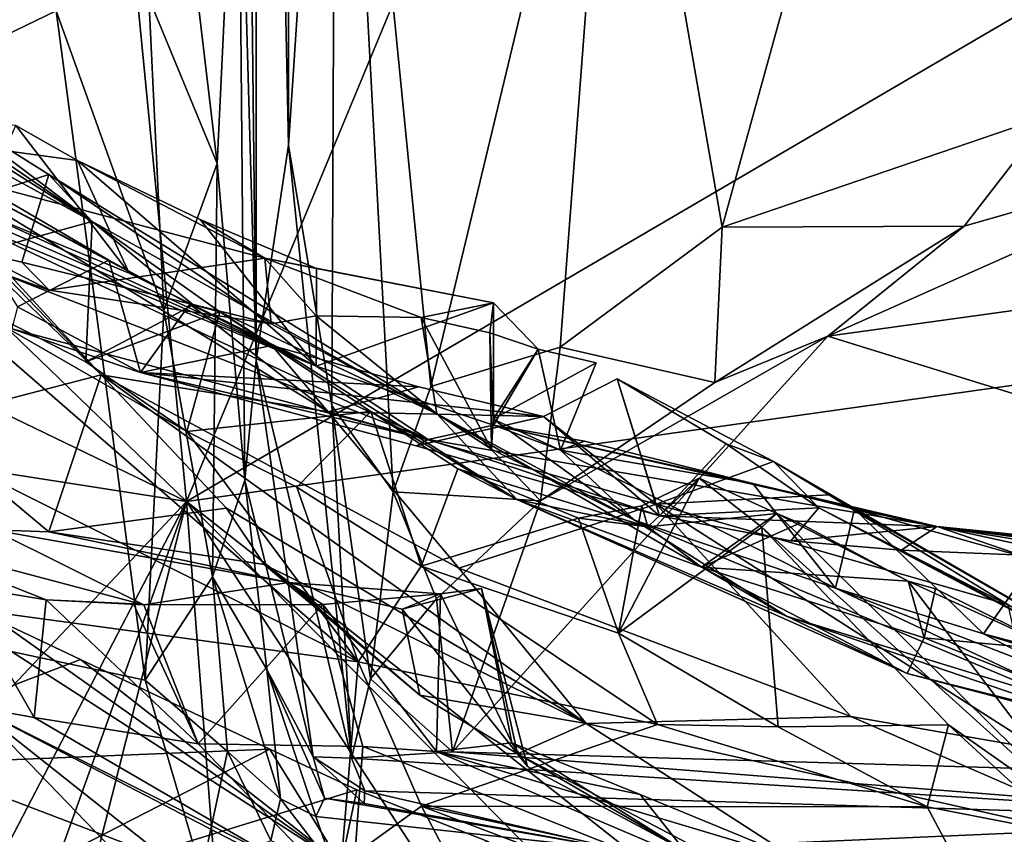
# Model space of a CAD drawing. Units: metres. Extents: x 23.44 to 30.48, y -4.58 to -0.79.
# Drawn here: x 24.99 to 25.48, y -2.1 to -1.69 of the extents above; entities that cross this region are included whole.
import ezdxf

# ---------------------------------------------------------------- set-up
doc = ezdxf.new("R2010")
doc.units = ezdxf.units.M

msp = doc.modelspace()

# ---------------------------------------------------------------- linework, layer by layer
at = {"layer": '1'}
for points in [[(25.11074, -0.97466, 18.09894), (25.12703, -1.75254, 18.68559), (25.12669, -0.87615, 18.45524)], [(25.12669, -0.87615, 18.45524), (25.12703, -1.75254, 18.68559), (25.15092, -1.39414, 18.8703)], [(25.10413, -1.26325, 17.91827), (25.11085, -1.86015, 18.12295), (25.11074, -0.97466, 18.09894)], [(25.11074, -0.97466, 18.09894), (25.11085, -1.86015, 18.12295), (25.12703, -1.75254, 18.68559)], [(25.00825, -1.10552, 17.84418), (24.54473, -1.91083, 17.8827), (25.02023, -1.31217, 17.84996)], [(24.64914, -1.53194, 17.86958), (24.54473, -1.91083, 17.8827), (25.00825, -1.10552, 17.84418)], [(25.10413, -1.26325, 17.91827), (25.10187, -1.54162, 17.92889), (25.11085, -1.86015, 18.12295)], [(25.02023, -1.31217, 17.84996), (24.54473, -1.91083, 17.8827), (25.011, -1.68542, 17.86436)], [(24.4993, -1.37343, -1.52294), (25.02043, -1.36031, -1.52282), (25.07608, -1.93072, -1.52328)], [(25.07608, -1.93072, -1.52328), (25.02043, -1.36031, -1.52282), (25.31009, -1.36634, -1.5281)], [(25.07608, -1.93072, -1.52328), (25.31009, -1.36634, -1.5281), (25.68514, -1.57403, -1.53486)], [(25.07608, -1.93072, -1.52328), (23.93889, -1.3805, -1.50861), (24.4993, -1.37343, -1.52294)], [(24.10037, -1.77843, -1.52284), (23.93889, -1.3805, -1.50861), (25.07608, -1.93072, -1.52328)], [(25.12703, -1.75254, 18.68559), (25.14872, -1.88272, 18.86669), (25.15092, -1.39414, 18.8703)], [(25.14872, -1.88272, 18.86669), (25.17939, -1.92595, 19.00176), (25.15092, -1.39414, 18.8703)], [(25.15092, -1.39414, 18.8703), (25.17939, -1.92595, 19.00176), (25.19829, -1.8732, 19.06284)], [(25.15092, -1.39414, 18.8703), (25.19829, -1.8732, 19.06284), (25.29072, -1.48777, 19.26881)], [(25.19829, -1.8732, 19.06284), (25.26286, -1.85367, 19.19924), (25.29072, -1.48777, 19.26881)], [(25.29072, -1.48777, 19.26881), (25.26286, -1.85367, 19.19924), (25.34383, -1.7936, 19.35991)], [(25.29072, -1.48777, 19.26881), (25.34383, -1.7936, 19.35991), (25.42644, -1.49481, 19.51097)], [(25.42644, -1.49481, 19.51097), (25.34383, -1.7936, 19.35991), (25.50797, -1.73748, 19.61704)], [(25.42644, -1.49481, 19.51097), (25.50797, -1.73748, 19.61704), (25.57831, -1.51794, 19.71949)], [(25.06839, -1.56724, 17.87351), (25.09143, -1.76173, 17.92026), (25.10187, -1.54162, 17.92889)], [(25.10187, -1.54162, 17.92889), (25.09143, -1.76173, 17.92026), (25.1053, -1.92019, 18.01811)], [(25.10187, -1.54162, 17.92889), (25.1053, -1.92019, 18.01811), (25.11085, -1.86015, 18.12295)], [(25.06839, -1.56724, 17.87351), (25.05727, -1.67893, 17.8739), (25.09143, -1.76173, 17.92026)], [(25.07608, -1.93072, -1.52328), (25.68514, -1.57403, -1.53486), (25.66248, -1.8483, -1.53146)], [(25.05727, -1.67893, 17.8739), (25.011, -1.68542, 17.86436), (25.06475, -1.83519, 17.88056)], [(25.05727, -1.67893, 17.8739), (25.06475, -1.83519, 17.88056), (25.09143, -1.76173, 17.92026)], [(24.54473, -1.91083, 17.8827), (25.0554, -2.02024, 17.88043), (25.011, -1.68542, 17.86436)], [(25.011, -1.68542, 17.86436), (25.0554, -2.02024, 17.88043), (25.06475, -1.83519, 17.88056)], [(24.94979, -1.73114, 12.02681), (24.9106, -1.70979, 11.96246), (25.02892, -1.79075, 11.75335)], [(24.9106, -1.70979, 11.96246), (24.96106, -1.7481, 11.83786), (25.02892, -1.79075, 11.75335)], [(24.82927, -1.72673, 13.00882), (25.14088, -1.86303, 12.61044), (25.19688, -1.89984, 13.24642)], [(24.82927, -1.72673, 13.00882), (24.93366, -1.77737, 12.84154), (25.14088, -1.86303, 12.61044)], [(24.8882, -1.7798, 13.43988), (24.82927, -1.72673, 13.00882), (25.19688, -1.89984, 13.24642)], [(24.92208, -1.79452, 12.12367), (24.94979, -1.73114, 12.02681), (25.00727, -1.76727, 12.10576)], [(24.94979, -1.73114, 12.02681), (25.02892, -1.79075, 11.75335), (25.00727, -1.76727, 12.10576)], [(24.83383, -1.73463, 12.5504), (24.92208, -1.79452, 12.12367), (25.0075, -1.82506, 12.27407)], [(24.83383, -1.73463, 12.5504), (25.11522, -1.80908, 12.50969), (25.02164, -1.76014, 12.65843)], [(25.11522, -1.80908, 12.50969), (24.83383, -1.73463, 12.5504), (25.0075, -1.82506, 12.27407)], [(24.99073, -1.74266, 12.69882), (24.83383, -1.73463, 12.5504), (25.02164, -1.76014, 12.65843)], [(25.50797, -1.73748, 19.61704), (25.34383, -1.7936, 19.35991), (25.46494, -1.79304, 19.54227)], [(25.50797, -1.73748, 19.61704), (25.46494, -1.79304, 19.54227), (25.62011, -1.74858, 19.73712)], [(24.97183, -1.78541, 12.78047), (24.99073, -1.74266, 12.69882), (25.0475, -1.81661, 12.693)], [(25.0475, -1.81661, 12.693), (24.99073, -1.74266, 12.69882), (25.02164, -1.76014, 12.65843)], [(24.92737, -1.75167, 13.91874), (25.03335, -1.86745, 14.07808), (24.96466, -1.79617, 13.99002)], [(24.94201, -1.75444, 13.84606), (25.03721, -1.81004, 13.71041), (24.92737, -1.75167, 13.91874)], [(25.03335, -1.86745, 14.07808), (24.92737, -1.75167, 13.91874), (25.14689, -1.8859, 13.70147)], [(24.92737, -1.75167, 13.91874), (25.03721, -1.81004, 13.71041), (25.07784, -1.83205, 13.66749)], [(25.14689, -1.8859, 13.70147), (24.92737, -1.75167, 13.91874), (25.07784, -1.83205, 13.66749)], [(24.96106, -1.7481, 11.83786), (24.98072, -1.76442, 11.79051), (25.02892, -1.79075, 11.75335)], [(25.46494, -1.79304, 19.54227), (25.39679, -1.84812, 19.39196), (25.62011, -1.74858, 19.73712)], [(25.62011, -1.74858, 19.73712), (25.39679, -1.84812, 19.39196), (25.62782, -1.81604, 19.51504)], [(24.94201, -1.75444, 13.84606), (24.99167, -1.8334, 13.69222), (25.03721, -1.81004, 13.71041)], [(25.12703, -1.75254, 18.68559), (25.11085, -1.86015, 18.12295), (25.15861, -2.05925, 18.78415)], [(25.12703, -1.75254, 18.68559), (25.15861, -2.05925, 18.78415), (25.14872, -1.88272, 18.86669)], [(25.08286, -1.78967, 12.59691), (25.02164, -1.76014, 12.65843), (25.11522, -1.80908, 12.50969)], [(25.0475, -1.81661, 12.693), (25.02164, -1.76014, 12.65843), (25.14088, -1.86303, 12.61044)], [(25.02164, -1.76014, 12.65843), (25.08286, -1.78967, 12.59691), (25.14088, -1.86303, 12.61044)], [(25.09143, -1.76173, 17.92026), (25.06475, -1.83519, 17.88056), (25.08915, -1.96854, 17.93724)], [(25.09143, -1.76173, 17.92026), (25.08915, -1.96854, 17.93724), (25.1053, -1.92019, 18.01811)], [(24.92208, -1.79452, 12.12367), (25.00727, -1.76727, 12.10576), (24.99372, -1.81105, 12.18126)], [(24.93738, -1.81586, 11.74562), (25.02892, -1.79075, 11.75335), (24.98072, -1.76442, 11.79051)], [(25.1184, -1.84189, 12.27161), (24.99372, -1.81105, 12.18126), (25.00727, -1.76727, 12.10576)], [(25.20133, -1.88689, 12.28651), (25.00727, -1.76727, 12.10576), (25.02892, -1.79075, 11.75335)], [(25.1184, -1.84189, 12.27161), (25.00727, -1.76727, 12.10576), (25.20133, -1.88689, 12.28651)], [(24.05722, -3.01255, -1.50025), (24.10037, -1.77843, -1.52284), (25.07608, -1.93072, -1.52328)], [(24.8882, -1.7798, 13.43988), (25.19688, -1.89984, 13.24642), (24.98871, -1.84435, 13.6461)], [(24.93366, -1.77737, 12.84154), (24.97183, -1.78541, 12.78047), (25.14088, -1.86303, 12.61044)], [(25.14088, -1.86303, 12.61044), (24.97183, -1.78541, 12.78047), (25.0475, -1.81661, 12.693)], [(24.93738, -1.81586, 11.74562), (25.0257, -1.86096, 11.66276), (25.02892, -1.79075, 11.75335)], [(25.02892, -1.79075, 11.75335), (25.0257, -1.86096, 11.66276), (25.07936, -1.83238, 11.68827)], [(25.02892, -1.79075, 11.75335), (25.09273, -1.83588, 11.67797), (25.20133, -1.88689, 12.28651)], [(25.02892, -1.79075, 11.75335), (25.07936, -1.83238, 11.68827), (25.09273, -1.83588, 11.67797)], [(25.08286, -1.78967, 12.59691), (25.11522, -1.80908, 12.50969), (25.14102, -1.81417, 12.53847)], [(25.14088, -1.86303, 12.61044), (25.08286, -1.78967, 12.59691), (25.14102, -1.81417, 12.53847)], [(25.0075, -1.82506, 12.27407), (24.92208, -1.79452, 12.12367), (24.99372, -1.81105, 12.18126)], [(24.9878, -1.82332, 14.03318), (24.96466, -1.79617, 13.99002), (25.03335, -1.86745, 14.07808)], [(25.26286, -1.85367, 19.19924), (25.34029, -1.87123, 19.31039), (25.34383, -1.7936, 19.35991)], [(25.34383, -1.7936, 19.35991), (25.34029, -1.87123, 19.31039), (25.46494, -1.79304, 19.54227)], [(25.46494, -1.79304, 19.54227), (25.34029, -1.87123, 19.31039), (25.39679, -1.84812, 19.39196)], [(24.99167, -1.8334, 13.69222), (25.05315, -1.8662, 13.59017), (25.03721, -1.81004, 13.71041)], [(25.0075, -1.82506, 12.27407), (24.99372, -1.81105, 12.18126), (25.1184, -1.84189, 12.27161)], [(25.11522, -1.80908, 12.50969), (25.0075, -1.82506, 12.27407), (25.1184, -1.84189, 12.27161)], [(25.03721, -1.81004, 13.71041), (25.05315, -1.8662, 13.59017), (25.07784, -1.83205, 13.66749)], [(25.11522, -1.80908, 12.50969), (25.1184, -1.84189, 12.27161), (25.14088, -1.83784, 12.32493)], [(25.19348, -1.8387, 12.36685), (25.11522, -1.80908, 12.50969), (25.14088, -1.83784, 12.32493)], [(25.11522, -1.80908, 12.50969), (25.19348, -1.8387, 12.36685), (25.22957, -1.83149, 12.43308)], [(25.14102, -1.81417, 12.53847), (25.11522, -1.80908, 12.50969), (25.22957, -1.83149, 12.43308)], [(24.93738, -1.81586, 11.74562), (24.81696, -1.838, 11.28654), (25.16195, -2.01093, 11.22356)], [(24.93738, -1.81586, 11.74562), (25.07618, -1.8957, 11.59861), (25.0257, -1.86096, 11.66276)], [(24.93738, -1.81586, 11.74562), (25.16195, -2.01093, 11.22356), (25.07618, -1.8957, 11.59861)], [(25.14088, -1.86303, 12.61044), (25.14102, -1.81417, 12.53847), (25.22957, -1.83149, 12.43308)], [(25.62782, -1.81604, 19.51504), (25.39679, -1.84812, 19.39196), (26.15648, -2.08361, 18.77922)], [(24.94181, -1.89125, 14.07006), (24.9878, -1.82332, 14.03318), (25.03335, -1.86745, 14.07808)], [(24.99167, -1.8334, 13.69222), (24.98871, -1.84435, 13.6461), (25.05315, -1.8662, 13.59017)], [(25.07936, -1.83238, 11.68827), (25.0257, -1.86096, 11.66276), (25.09273, -1.83588, 11.67797)], [(25.0257, -1.86096, 11.66276), (25.07618, -1.8957, 11.59861), (25.09273, -1.83588, 11.67797)], [(25.07784, -1.83205, 13.66749), (25.05315, -1.8662, 13.59017), (25.11883, -1.85273, 13.60516)], [(25.06475, -1.83519, 17.88056), (25.0554, -2.02024, 17.88043), (25.08915, -1.96854, 17.93724)], [(25.09273, -1.83588, 11.67797), (25.07618, -1.8957, 11.59861), (25.1683, -1.8857, 11.58721)], [(25.14689, -1.8859, 13.70147), (25.07784, -1.83205, 13.66749), (25.11883, -1.85273, 13.60516)], [(25.09273, -1.83588, 11.67797), (25.1683, -1.8857, 11.58721), (25.24125, -1.92977, 11.61956)], [(25.20133, -1.88689, 12.28651), (25.09273, -1.83588, 11.67797), (25.24125, -1.92977, 11.61956)], [(25.14088, -1.86303, 12.61044), (25.22957, -1.83149, 12.43308), (25.2296, -1.89268, 12.50267)], [(25.22957, -1.83149, 12.43308), (25.19348, -1.8387, 12.36685), (25.22777, -1.84641, 12.38462)], [(25.22957, -1.83149, 12.43308), (25.22777, -1.84641, 12.38462), (25.25197, -1.85455, 12.42774)], [(25.2296, -1.89268, 12.50267), (25.22957, -1.83149, 12.43308), (25.25197, -1.85455, 12.42774)], [(24.81696, -1.838, 11.28654), (24.95231, -1.98241, 10.91742), (25.16195, -2.01093, 11.22356)], [(25.14088, -1.83784, 12.32493), (25.1184, -1.84189, 12.27161), (25.20133, -1.88689, 12.28651)], [(25.19348, -1.8387, 12.36685), (25.14088, -1.83784, 12.32493), (25.20133, -1.88689, 12.28651)], [(25.19348, -1.8387, 12.36685), (25.20133, -1.88689, 12.28651), (25.2286, -1.90459, 12.34643)], [(25.19348, -1.8387, 12.36685), (25.2286, -1.90459, 12.34643), (25.22777, -1.84641, 12.38462)], [(24.98871, -1.84435, 13.6461), (25.19688, -1.89984, 13.24642), (25.05315, -1.8662, 13.59017)], [(25.66248, -1.8483, -1.53146), (26.18736, -2.80713, -1.52636), (25.07608, -1.93072, -1.52328)], [(25.39679, -1.84812, 19.39196), (25.25305, -1.93051, 19.13149), (25.20906, -2.05606, 18.82905)], [(25.39679, -1.84812, 19.39196), (25.20906, -2.05606, 18.82905), (26.15648, -2.08361, 18.77922)], [(25.22777, -1.84641, 12.38462), (25.2286, -1.90459, 12.34643), (25.2294, -1.88957, 12.3853)], [(25.22777, -1.84641, 12.38462), (25.2294, -1.88957, 12.3853), (25.25197, -1.85455, 12.42774)], [(25.34029, -1.87123, 19.31039), (25.25305, -1.93051, 19.13149), (25.39679, -1.84812, 19.39196)], [(25.05315, -1.8662, 13.59017), (25.1922, -1.87336, 13.52284), (25.11883, -1.85273, 13.60516)], [(25.14689, -1.8859, 13.70147), (25.11883, -1.85273, 13.60516), (25.1922, -1.87336, 13.52284)], [(25.19829, -1.8732, 19.06284), (25.25305, -1.93051, 19.13149), (25.26286, -1.85367, 19.19924)], [(25.25197, -1.85455, 12.42774), (25.2294, -1.88957, 12.3853), (25.28097, -1.86135, 12.42184)], [(25.26308, -1.90509, 12.43379), (25.2296, -1.89268, 12.50267), (25.25197, -1.85455, 12.42774)], [(25.26308, -1.90509, 12.43379), (25.25197, -1.85455, 12.42774), (25.28097, -1.86135, 12.42184)], [(25.25305, -1.93051, 19.13149), (25.34029, -1.87123, 19.31039), (25.26286, -1.85367, 19.19924)], [(25.11085, -1.86015, 18.12295), (25.1053, -1.92019, 18.01811), (25.1394, -2.05857, 18.307)], [(25.11085, -1.86015, 18.12295), (25.1394, -2.05857, 18.307), (25.15861, -2.05925, 18.78415)], [(25.19688, -1.89984, 13.24642), (25.14088, -1.86303, 12.61044), (25.2296, -1.89268, 12.50267)], [(25.28097, -1.86135, 12.42184), (25.2294, -1.88957, 12.3853), (25.26308, -1.90509, 12.43379)], [(25.00734, -1.94598, 14.17487), (24.94181, -1.89125, 14.07006), (25.03335, -1.86745, 14.07808)], [(25.00734, -1.94598, 14.17487), (25.03335, -1.86745, 14.07808), (25.09617, -1.93407, 14.15869)], [(25.03335, -1.86745, 14.07808), (25.14689, -1.8859, 13.70147), (25.21218, -1.9642, 13.86955)], [(25.09617, -1.93407, 14.15869), (25.03335, -1.86745, 14.07808), (25.27592, -2.04189, 14.05964)], [(25.03335, -1.86745, 14.07808), (25.21218, -1.9642, 13.86955), (25.27592, -2.04189, 14.05964)], [(25.05315, -1.8662, 13.59017), (25.19688, -1.89984, 13.24642), (25.19091, -1.90302, 13.43099)], [(25.1922, -1.87336, 13.52284), (25.05315, -1.8662, 13.59017), (25.25456, -1.8883, 13.45756)], [(25.25456, -1.8883, 13.45756), (25.05315, -1.8662, 13.59017), (25.19091, -1.90302, 13.43099)], [(25.25456, -1.8883, 13.45756), (25.31253, -1.93803, 13.30106), (25.29133, -1.86951, 13.43385)], [(25.25456, -1.8883, 13.45756), (25.29133, -1.86951, 13.43385), (25.31093, -1.93207, 13.5209)], [(25.29133, -1.86951, 13.43385), (25.31253, -1.93803, 13.30106), (25.34589, -1.902, 13.35116)], [(25.31093, -1.93207, 13.5209), (25.29133, -1.86951, 13.43385), (25.36963, -1.91074, 13.47945)], [(25.36963, -1.91074, 13.47945), (25.29133, -1.86951, 13.43385), (25.34589, -1.902, 13.35116)], [(25.14689, -1.8859, 13.70147), (25.1922, -1.87336, 13.52284), (25.25456, -1.8883, 13.45756)], [(25.19829, -1.8732, 19.06284), (25.17939, -1.92595, 19.00176), (25.25305, -1.93051, 19.13149)], [(25.14872, -1.88272, 18.86669), (25.15861, -2.05925, 18.78415), (25.16816, -2.01947, 18.88936)], [(25.14872, -1.88272, 18.86669), (25.16816, -2.01947, 18.88936), (25.17939, -1.92595, 19.00176)], [(25.07618, -1.8957, 11.59861), (25.13129, -1.92355, 11.54582), (25.1683, -1.8857, 11.58721)], [(25.1683, -1.8857, 11.58721), (25.13129, -1.92355, 11.54582), (25.19334, -1.96311, 11.47705)], [(25.14689, -1.8859, 13.70147), (25.25456, -1.8883, 13.45756), (25.31093, -1.93207, 13.5209)], [(25.21218, -1.9642, 13.86955), (25.14689, -1.8859, 13.70147), (25.31093, -1.93207, 13.5209)], [(25.1683, -1.8857, 11.58721), (25.19334, -1.96311, 11.47705), (25.21174, -1.91446, 11.53146)], [(25.24125, -1.92977, 11.61956), (25.1683, -1.8857, 11.58721), (25.21174, -1.91446, 11.53146)], [(25.25456, -1.8883, 13.45756), (25.19091, -1.90302, 13.43099), (25.31253, -1.93803, 13.30106)], [(25.20133, -1.88689, 12.28651), (25.24125, -1.92977, 11.61956), (25.37602, -1.98808, 11.94592)], [(25.2286, -1.90459, 12.34643), (25.20133, -1.88689, 12.28651), (25.30004, -1.94006, 12.37496)], [(25.30004, -1.94006, 12.37496), (25.20133, -1.88689, 12.28651), (25.37602, -1.98808, 11.94592)], [(25.2294, -1.88957, 12.3853), (25.2286, -1.90459, 12.34643), (25.30004, -1.94006, 12.37496)], [(25.26308, -1.90509, 12.43379), (25.2294, -1.88957, 12.3853), (25.30004, -1.94006, 12.37496)], [(24.97928, -1.94493, 14.20121), (24.94181, -1.89125, 14.07006), (25.00734, -1.94598, 14.17487)], [(25.19688, -1.89984, 13.24642), (25.2296, -1.89268, 12.50267), (25.45134, -1.94336, 12.74311)], [(25.27506, -1.90068, 12.47819), (25.2296, -1.89268, 12.50267), (25.26308, -1.90509, 12.43379)], [(25.45134, -1.94336, 12.74311), (25.2296, -1.89268, 12.50267), (25.35917, -1.92176, 12.54766)], [(25.2296, -1.89268, 12.50267), (25.27506, -1.90068, 12.47819), (25.35917, -1.92176, 12.54766)], [(25.16195, -2.01093, 11.22356), (25.13129, -1.92355, 11.54582), (25.07618, -1.8957, 11.59861)], [(25.19091, -1.90302, 13.43099), (25.19688, -1.89984, 13.24642), (25.31253, -1.93803, 13.30106)], [(25.31253, -1.93803, 13.30106), (25.19688, -1.89984, 13.24642), (25.45134, -1.94336, 12.74311)], [(25.27506, -1.90068, 12.47819), (25.26308, -1.90509, 12.43379), (25.35917, -1.92176, 12.54766)], [(25.26308, -1.90509, 12.43379), (25.30004, -1.94006, 12.37496), (25.4005, -1.97412, 12.50642)], [(25.35917, -1.92176, 12.54766), (25.26308, -1.90509, 12.43379), (25.4005, -1.97412, 12.50642)], [(25.34589, -1.902, 13.35116), (25.31253, -1.93803, 13.30106), (25.39229, -1.93391, 13.30023)], [(25.36963, -1.91074, 13.47945), (25.34589, -1.902, 13.35116), (25.39229, -1.93391, 13.30023)], [(24.54473, -1.91083, 17.8827), (24.44191, -2.28942, 17.88169), (25.08359, -2.1164, 17.88182)], [(24.54473, -1.91083, 17.8827), (25.08359, -2.1164, 17.88182), (25.0554, -2.02024, 17.88043)], [(25.21174, -1.91446, 11.53146), (25.19334, -1.96311, 11.47705), (25.27202, -1.93912, 11.47753)], [(25.21174, -1.91446, 11.53146), (25.27202, -1.93912, 11.47753), (25.30681, -1.94338, 11.48979)], [(25.24125, -1.92977, 11.61956), (25.21174, -1.91446, 11.53146), (25.30681, -1.94338, 11.48979)], [(25.31093, -1.93207, 13.5209), (25.36963, -1.91074, 13.47945), (25.39717, -1.92738, 13.52692)], [(25.39229, -1.93391, 13.30023), (25.59873, -2.04342, 13.48865), (25.36963, -1.91074, 13.47945)], [(25.39717, -1.92738, 13.52692), (25.36963, -1.91074, 13.47945), (25.59873, -2.04342, 13.48865)], [(25.30378, -1.93295, 11.44908), (25.29206, -1.9967, 11.39884), (25.33248, -1.91917, 11.42934)], [(25.33248, -1.91917, 11.42934), (25.29206, -1.9967, 11.39884), (25.36366, -1.94358, 11.3954)], [(25.30681, -1.94338, 11.48979), (25.30378, -1.93295, 11.44908), (25.33248, -1.91917, 11.42934)], [(25.30681, -1.94338, 11.48979), (25.33248, -1.91917, 11.42934), (25.3712, -1.93682, 11.46861)], [(25.3712, -1.93682, 11.46861), (25.33248, -1.91917, 11.42934), (25.36366, -1.94358, 11.3954)], [(25.1053, -1.92019, 18.01811), (25.08915, -1.96854, 17.93724), (25.11626, -2.0149, 18.04615)], [(25.1053, -1.92019, 18.01811), (25.11626, -2.0149, 18.04615), (25.1394, -2.05857, 18.307)], [(25.13129, -1.92355, 11.54582), (25.16195, -2.01093, 11.22356), (25.19334, -1.96311, 11.47705)], [(25.35917, -1.92176, 12.54766), (25.4005, -1.97412, 12.50642), (25.41013, -1.93469, 12.59559)], [(25.45134, -1.94336, 12.74311), (25.35917, -1.92176, 12.54766), (25.41013, -1.93469, 12.59559)], [(25.17939, -1.92595, 19.00176), (25.16816, -2.01947, 18.88936), (25.20101, -1.97945, 18.99842)], [(25.25305, -1.93051, 19.13149), (25.17939, -1.92595, 19.00176), (25.20101, -1.97945, 18.99842)], [(25.31093, -1.93207, 13.5209), (25.39717, -1.92738, 13.52692), (25.48672, -1.9823, 13.62356)], [(25.48672, -1.9823, 13.62356), (25.39717, -1.92738, 13.52692), (25.59873, -2.04342, 13.48865)], [(24.11066, -3.78755, -1.48183), (24.05722, -3.01255, -1.50025), (25.07608, -1.93072, -1.52328)], [(24.11066, -3.78755, -1.48183), (25.07608, -1.93072, -1.52328), (24.41877, -3.76151, -1.48554)], [(24.41877, -3.76151, -1.48554), (25.07608, -1.93072, -1.52328), (24.60649, -3.78642, -1.48425)], [(24.60649, -3.78642, -1.48425), (25.07608, -1.93072, -1.52328), (25.20392, -3.59642, -1.49582)], [(25.11485, -1.96224, 14.21254), (25.00734, -1.94598, 14.17487), (25.09617, -1.93407, 14.15869)], [(25.20392, -3.59642, -1.49582), (25.07608, -1.93072, -1.52328), (25.59382, -2.72229, -1.51777)], [(25.59382, -2.72229, -1.51777), (25.07608, -1.93072, -1.52328), (25.92314, -2.78914, -1.52572)], [(25.92314, -2.78914, -1.52572), (25.07608, -1.93072, -1.52328), (26.18736, -2.80713, -1.52636)], [(25.11485, -1.96224, 14.21254), (25.09617, -1.93407, 14.15869), (25.27592, -2.04189, 14.05964)], [(25.20101, -1.97945, 18.99842), (25.20906, -2.05606, 18.82905), (25.25305, -1.93051, 19.13149)], [(25.40832, -2.03828, 13.74948), (25.21218, -1.9642, 13.86955), (25.31093, -1.93207, 13.5209)], [(25.24125, -1.92977, 11.61956), (25.30681, -1.94338, 11.48979), (25.33352, -1.96371, 11.56111)], [(25.24125, -1.92977, 11.61956), (25.33352, -1.96371, 11.56111), (25.43648, -2.01685, 11.7595)], [(25.37602, -1.98808, 11.94592), (25.24125, -1.92977, 11.61956), (25.43648, -2.01685, 11.7595)], [(25.27202, -1.93912, 11.47753), (25.29206, -1.9967, 11.39884), (25.30378, -1.93295, 11.44908)], [(25.30681, -1.94338, 11.48979), (25.27202, -1.93912, 11.47753), (25.30378, -1.93295, 11.44908)], [(25.50243, -2.05463, 13.72071), (25.31093, -1.93207, 13.5209), (25.48672, -1.9823, 13.62356)], [(25.40832, -2.03828, 13.74948), (25.31093, -1.93207, 13.5209), (25.50243, -2.05463, 13.72071)], [(25.39229, -1.93391, 13.30023), (25.31253, -1.93803, 13.30106), (25.37832, -1.95051, 13.21784)], [(25.39229, -1.93391, 13.30023), (25.37832, -1.95051, 13.21784), (25.43338, -1.95519, 13.23091)], [(25.59873, -2.04342, 13.48865), (25.39229, -1.93391, 13.30023), (25.43338, -1.95519, 13.23091)], [(25.19334, -1.96311, 11.47705), (25.29206, -1.9967, 11.39884), (25.27202, -1.93912, 11.47753)], [(25.30681, -1.94338, 11.48979), (25.3712, -1.93682, 11.46861), (25.33352, -1.96371, 11.56111)], [(25.31253, -1.93803, 13.30106), (25.45134, -1.94336, 12.74311), (25.37832, -1.95051, 13.21784)], [(25.33352, -1.96371, 11.56111), (25.3712, -1.93682, 11.46861), (25.3827, -1.94163, 11.51359)], [(25.3712, -1.93682, 11.46861), (25.36366, -1.94358, 11.3954), (25.53057, -2.09415, 11.24733)], [(25.3827, -1.94163, 11.51359), (25.3712, -1.93682, 11.46861), (25.43694, -1.97069, 11.56523)], [(25.43694, -1.97069, 11.56523), (25.3712, -1.93682, 11.46861), (25.53057, -2.09415, 11.24733)], [(25.41013, -1.93469, 12.59559), (25.4005, -1.97412, 12.50642), (25.47453, -1.99706, 12.60225)], [(25.45134, -1.94336, 12.74311), (25.41013, -1.93469, 12.59559), (25.50037, -1.96018, 12.69577)], [(25.41013, -1.93469, 12.59559), (25.47453, -1.99706, 12.60225), (25.50037, -1.96018, 12.69577)], [(25.36366, -1.94358, 11.3954), (25.29206, -1.9967, 11.39884), (25.37186, -2.04347, 11.2943)], [(25.30004, -1.94006, 12.37496), (25.37602, -1.98808, 11.94592), (25.57307, -2.05537, 12.20237)], [(25.30004, -1.94006, 12.37496), (25.57307, -2.05537, 12.20237), (25.4005, -1.97412, 12.50642)], [(25.33352, -1.96371, 11.56111), (25.3827, -1.94163, 11.51359), (25.43694, -1.97069, 11.56523)], [(25.36366, -1.94358, 11.3954), (25.37186, -2.04347, 11.2943), (25.45706, -2.04249, 11.27376)], [(25.36366, -1.94358, 11.3954), (25.45706, -2.04249, 11.27376), (25.53057, -2.09415, 11.24733)], [(25.37832, -1.95051, 13.21784), (25.45134, -1.94336, 12.74311), (25.43338, -1.95519, 13.23091)], [(25.43338, -1.95519, 13.23091), (25.45134, -1.94336, 12.74311), (25.52259, -1.95886, 13.1071)], [(25.52259, -1.95886, 13.1071), (25.45134, -1.94336, 12.74311), (25.57151, -1.95924, 13.0398)], [(25.45134, -1.94336, 12.74311), (25.50037, -1.96018, 12.69577), (25.54167, -1.95807, 12.72003)], [(25.45134, -1.94336, 12.74311), (25.54167, -1.95807, 12.72003), (25.55442, -1.95533, 12.76952)], [(25.61129, -1.9597, 12.84694), (25.45134, -1.94336, 12.74311), (25.55442, -1.95533, 12.76952)], [(25.57151, -1.95924, 13.0398), (25.45134, -1.94336, 12.74311), (25.61129, -1.9597, 12.84694)], [(25.05471, -1.98241, 14.53579), (24.92625, -1.94844, 14.41871), (24.97928, -1.94493, 14.20121)], [(24.9619, -1.97271, 14.64483), (24.92625, -1.94844, 14.41871), (25.00597, -1.97993, 14.59456)], [(25.00597, -1.97993, 14.59456), (24.92625, -1.94844, 14.41871), (25.05471, -1.98241, 14.53579)], [(24.97928, -1.94493, 14.20121), (25.00734, -1.94598, 14.17487), (25.12708, -1.9713, 14.24798)], [(25.05471, -1.98241, 14.53579), (24.97928, -1.94493, 14.20121), (25.12708, -1.9713, 14.24798)], [(25.12708, -1.9713, 14.24798), (25.00734, -1.94598, 14.17487), (25.11485, -1.96224, 14.21254)], [(25.43338, -1.95519, 13.23091), (25.52259, -1.95886, 13.1071), (25.51154, -1.99526, 13.19197)], [(25.43338, -1.95519, 13.23091), (25.51154, -1.99526, 13.19197), (25.59873, -2.04342, 13.48865)], [(25.12708, -1.9713, 14.24798), (25.11485, -1.96224, 14.21254), (25.1928, -2.02764, 14.25702)], [(25.11485, -1.96224, 14.21254), (25.27592, -2.04189, 14.05964), (25.1928, -2.02764, 14.25702)], [(25.16195, -2.01093, 11.22356), (25.31151, -2.04233, 11.30793), (25.19334, -1.96311, 11.47705)], [(25.19334, -1.96311, 11.47705), (25.31151, -2.04233, 11.30793), (25.29206, -1.9967, 11.39884)], [(25.33352, -1.96371, 11.56111), (25.44489, -1.99901, 11.65489), (25.43648, -2.01685, 11.7595)], [(25.44489, -1.99901, 11.65489), (25.33352, -1.96371, 11.56111), (25.43694, -1.97069, 11.56523)], [(25.50037, -1.96018, 12.69577), (25.47453, -1.99706, 12.60225), (25.57182, -2.02265, 12.66915)], [(25.08915, -1.96854, 17.93724), (25.0554, -2.02024, 17.88043), (25.09659, -2.05581, 17.92663)], [(25.11626, -2.0149, 18.04615), (25.08915, -1.96854, 17.93724), (25.12306, -2.07955, 17.98682)], [(25.08915, -1.96854, 17.93724), (25.09659, -2.05581, 17.92663), (25.12306, -2.07955, 17.98682)], [(25.27592, -2.04189, 14.05964), (25.21218, -1.9642, 13.86955), (25.40832, -2.03828, 13.74948)], [(24.99995, -2.03885, 14.66104), (24.9619, -1.97271, 14.64483), (25.00597, -1.97993, 14.59456)], [(24.97014, -2.03346, 14.70113), (24.9619, -1.97271, 14.64483), (24.99995, -2.03885, 14.66104)], [(25.1443, -1.98239, 14.45658), (25.05471, -1.98241, 14.53579), (25.12708, -1.9713, 14.24798)], [(25.1443, -1.98239, 14.45658), (25.12708, -1.9713, 14.24798), (25.20311, -1.97701, 14.38958)], [(25.20311, -1.97701, 14.38958), (25.12708, -1.9713, 14.24798), (25.18398, -1.98461, 14.31187)], [(25.18398, -1.98461, 14.31187), (25.12708, -1.9713, 14.24798), (25.1928, -2.02764, 14.25702)], [(25.44489, -1.99901, 11.65489), (25.43694, -1.97069, 11.56523), (25.45058, -1.97444, 11.6097)], [(25.45058, -1.97444, 11.6097), (25.43694, -1.97069, 11.56523), (25.51281, -2.00536, 11.66606)], [(25.43694, -1.97069, 11.56523), (25.53057, -2.09415, 11.24733), (25.51281, -2.00536, 11.66606)], [(25.1443, -1.98239, 14.45658), (25.20311, -1.97701, 14.38958), (25.20103, -2.05585, 14.45864)], [(25.22364, -1.97439, 14.3377), (25.20311, -1.97701, 14.38958), (25.18398, -1.98461, 14.31187)], [(25.18398, -1.98461, 14.31187), (25.24156, -2.05702, 14.26855), (25.22364, -1.97439, 14.3377)], [(25.20103, -2.05585, 14.45864), (25.20311, -1.97701, 14.38958), (25.23867, -2.05143, 14.39703)], [(25.20311, -1.97701, 14.38958), (25.22364, -1.97439, 14.3377), (25.23867, -2.05143, 14.39703)], [(25.22364, -1.97439, 14.3377), (25.24156, -2.05702, 14.26855), (25.24659, -2.06329, 14.31667)], [(25.22364, -1.97439, 14.3377), (25.24659, -2.06329, 14.31667), (25.23867, -2.05143, 14.39703)], [(25.52062, -2.0206, 12.50621), (25.4005, -1.97412, 12.50642), (25.57307, -2.05537, 12.20237)], [(25.4005, -1.97412, 12.50642), (25.52062, -2.0206, 12.50621), (25.47453, -1.99706, 12.60225)], [(25.44489, -1.99901, 11.65489), (25.45058, -1.97444, 11.6097), (25.51281, -2.00536, 11.66606)], [(24.95231, -1.98241, 10.91742), (24.98145, -1.99011, 10.78378), (25.15343, -2.11216, 10.67292)], [(25.16195, -2.01093, 11.22356), (24.95231, -1.98241, 10.91742), (25.15343, -2.11216, 10.67292)], [(24.99995, -2.03885, 14.66104), (25.00597, -1.97993, 14.59456), (25.08197, -2.05198, 14.57204)], [(25.08197, -2.05198, 14.57204), (25.00597, -1.97993, 14.59456), (25.04953, -1.982, 14.55495)], [(25.04953, -1.982, 14.55495), (25.00597, -1.97993, 14.59456), (25.05471, -1.98241, 14.53579)], [(25.08197, -2.05198, 14.57204), (25.04953, -1.982, 14.55495), (25.05471, -1.98241, 14.53579)], [(25.08197, -2.05198, 14.57204), (25.05471, -1.98241, 14.53579), (25.1443, -1.98239, 14.45658)], [(25.08197, -2.05198, 14.57204), (25.1443, -1.98239, 14.45658), (25.1642, -2.05341, 14.48316)], [(25.1642, -2.05341, 14.48316), (25.1443, -1.98239, 14.45658), (25.20103, -2.05585, 14.45864)], [(25.16816, -2.01947, 18.88936), (25.20906, -2.05606, 18.82905), (25.20101, -1.97945, 18.99842)], [(25.24156, -2.05702, 14.26855), (25.18398, -1.98461, 14.31187), (25.1928, -2.02764, 14.25702)], [(25.37602, -1.98808, 11.94592), (25.43648, -2.01685, 11.7595), (25.66284, -2.07625, 11.96626)], [(25.57307, -2.05537, 12.20237), (25.37602, -1.98808, 11.94592), (25.66284, -2.07625, 11.96626)], [(24.88087, -2.06439, 10.46224), (25.02307, -2.00979, 10.74125), (24.98145, -1.99011, 10.78378)], [(24.98145, -1.99011, 10.78378), (25.02307, -2.00979, 10.74125), (25.15343, -2.11216, 10.67292)], [(25.31151, -2.04233, 11.30793), (25.37186, -2.04347, 11.2943), (25.29206, -1.9967, 11.39884)], [(25.57182, -2.02265, 12.66915), (25.47453, -1.99706, 12.60225), (25.66225, -2.05656, 12.5468)], [(25.66225, -2.05656, 12.5468), (25.47453, -1.99706, 12.60225), (25.52062, -2.0206, 12.50621)], [(25.58233, -2.05355, 11.85566), (25.43648, -2.01685, 11.7595), (25.44489, -1.99901, 11.65489)], [(25.58233, -2.05355, 11.85566), (25.44489, -1.99901, 11.65489), (25.51281, -2.00536, 11.66606)], [(25.02307, -2.00979, 10.74125), (24.88087, -2.06439, 10.46224), (25.1177, -2.05469, 10.63683)], [(25.15343, -2.11216, 10.67292), (25.02307, -2.00979, 10.74125), (25.1177, -2.05469, 10.63683)], [(25.16195, -2.01093, 11.22356), (25.15343, -2.11216, 10.67292), (25.19357, -2.08318, 10.89644)], [(25.16195, -2.01093, 11.22356), (25.19357, -2.08318, 10.89644), (25.31151, -2.04233, 11.30793)], [(25.11626, -2.0149, 18.04615), (25.12306, -2.07955, 17.98682), (25.14073, -2.08834, 18.07214)], [(25.1394, -2.05857, 18.307), (25.11626, -2.0149, 18.04615), (25.14515, -2.07917, 18.18574)], [(25.11626, -2.0149, 18.04615), (25.14073, -2.08834, 18.07214), (25.14515, -2.07917, 18.18574)], [(25.43648, -2.01685, 11.7595), (25.58233, -2.05355, 11.85566), (25.66284, -2.07625, 11.96626)], [(25.0554, -2.02024, 17.88043), (25.08359, -2.1164, 17.88182), (25.09659, -2.05581, 17.92663)], [(25.16816, -2.01947, 18.88936), (25.15861, -2.05925, 18.78415), (25.20906, -2.05606, 18.82905)], [(25.1928, -2.02764, 14.25702), (25.27592, -2.04189, 14.05964), (25.24156, -2.05702, 14.26855)], [(24.83427, -2.10372, 15.35689), (24.83523, -2.03172, 15.03847), (25.19571, -2.26719, 15.32935)], [(25.19571, -2.26719, 15.32935), (24.83523, -2.03172, 15.03847), (24.97014, -2.03346, 14.70113)], [(24.97014, -2.03346, 14.70113), (24.99995, -2.03885, 14.66104), (25.15866, -2.13116, 14.7801)], [(24.97014, -2.03346, 14.70113), (25.15866, -2.13116, 14.7801), (25.2898, -2.19383, 14.92093)], [(25.27158, -2.27243, 15.23645), (24.97014, -2.03346, 14.70113), (25.2898, -2.19383, 14.92093)], [(24.97014, -2.03346, 14.70113), (25.27158, -2.27243, 15.23645), (25.19571, -2.26719, 15.32935)], [(25.08197, -2.05198, 14.57204), (25.15866, -2.13116, 14.7801), (24.99995, -2.03885, 14.66104)], [(25.31151, -2.04233, 11.30793), (25.19357, -2.08318, 10.89644), (25.44638, -2.08356, 11.20351)], [(25.55139, -2.21984, 14.48209), (25.24156, -2.05702, 14.26855), (25.27592, -2.04189, 14.05964)], [(25.27592, -2.04189, 14.05964), (25.40832, -2.03828, 13.74948), (25.56372, -2.10608, 13.82492)], [(25.27592, -2.04189, 14.05964), (25.56372, -2.10608, 13.82492), (25.55139, -2.21984, 14.48209)], [(25.37186, -2.04347, 11.2943), (25.31151, -2.04233, 11.30793), (25.44638, -2.08356, 11.20351)], [(25.37186, -2.04347, 11.2943), (25.44638, -2.08356, 11.20351), (25.45706, -2.04249, 11.27376)], [(25.40832, -2.03828, 13.74948), (25.50243, -2.05463, 13.72071), (25.56372, -2.10608, 13.82492)], [(25.44638, -2.08356, 11.20351), (25.51675, -2.09721, 11.15326), (25.45706, -2.04249, 11.27376)], [(25.53057, -2.09415, 11.24733), (25.45706, -2.04249, 11.27376), (25.51675, -2.09721, 11.15326)], [(25.15866, -2.13116, 14.7801), (25.08197, -2.05198, 14.57204), (25.1642, -2.05341, 14.48316)], [(25.20103, -2.05585, 14.45864), (25.23867, -2.05143, 14.39703), (25.30298, -2.07733, 14.43959)], [(25.23867, -2.05143, 14.39703), (25.24659, -2.06329, 14.31667), (25.32522, -2.10545, 14.38804)], [(25.23867, -2.05143, 14.39703), (25.32522, -2.10545, 14.38804), (25.30298, -2.07733, 14.43959)], [(25.1177, -2.05469, 10.63683), (24.88087, -2.06439, 10.46224), (24.95295, -2.13911, 10.29535)], [(25.1177, -2.05469, 10.63683), (24.95295, -2.13911, 10.29535), (25.1613, -2.07505, 10.57082)], [(25.09659, -2.05581, 17.92663), (25.08359, -2.1164, 17.88182), (25.1182, -2.10034, 17.92725)], [(25.12306, -2.07955, 17.98682), (25.09659, -2.05581, 17.92663), (25.1182, -2.10034, 17.92725)], [(25.15343, -2.11216, 10.67292), (25.1177, -2.05469, 10.63683), (25.1613, -2.07505, 10.57082)], [(25.15861, -2.05925, 18.78415), (25.64099, -2.09007, 18.7284), (25.20906, -2.05606, 18.82905)], [(25.15866, -2.13116, 14.7801), (25.1642, -2.05341, 14.48316), (25.62336, -2.23599, 14.88946)], [(25.1642, -2.05341, 14.48316), (25.20103, -2.05585, 14.45864), (25.62336, -2.23599, 14.88946)], [(25.62336, -2.23599, 14.88946), (25.20103, -2.05585, 14.45864), (25.38177, -2.10985, 14.52813)], [(25.20103, -2.05585, 14.45864), (25.30298, -2.07733, 14.43959), (25.38177, -2.10985, 14.52813)], [(26.15648, -2.08361, 18.77922), (25.20906, -2.05606, 18.82905), (25.64099, -2.09007, 18.7284)], [(25.32522, -2.10545, 14.38804), (25.24659, -2.06329, 14.31667), (25.24156, -2.05702, 14.26855)], [(25.32522, -2.10545, 14.38804), (25.24156, -2.05702, 14.26855), (25.55139, -2.21984, 14.48209)], [(25.1394, -2.05857, 18.307), (25.14515, -2.07917, 18.18574), (25.16495, -2.08193, 18.42881)], [(25.15861, -2.05925, 18.78415), (25.1394, -2.05857, 18.307), (25.16525, -2.07552, 18.64947)], [(25.16525, -2.07552, 18.64947), (25.1394, -2.05857, 18.307), (25.16495, -2.08193, 18.42881)], [(25.16525, -2.07552, 18.64947), (25.64099, -2.09007, 18.7284), (25.15861, -2.05925, 18.78415)], [(25.1613, -2.07505, 10.57082), (24.95295, -2.13911, 10.29535), (25.22728, -2.10108, 10.50673)], [(25.15343, -2.11216, 10.67292), (25.1613, -2.07505, 10.57082), (25.22728, -2.10108, 10.50673)], [(25.16525, -2.07552, 18.64947), (25.16495, -2.08193, 18.42881), (25.29446, -2.10516, 18.20169)], [(25.64099, -2.09007, 18.7284), (25.16525, -2.07552, 18.64947), (25.29446, -2.10516, 18.20169)], [(25.38177, -2.10985, 14.52813), (25.30298, -2.07733, 14.43959), (25.32522, -2.10545, 14.38804)], [(25.12306, -2.07955, 17.98682), (25.1182, -2.10034, 17.92725), (25.14986, -2.11457, 17.93978)], [(25.14073, -2.08834, 18.07214), (25.12306, -2.07955, 17.98682), (25.14986, -2.11457, 17.93978)], [(25.14515, -2.07917, 18.18574), (25.14073, -2.08834, 18.07214), (25.29446, -2.10516, 18.20169)], [(25.16495, -2.08193, 18.42881), (25.14515, -2.07917, 18.18574), (25.29446, -2.10516, 18.20169)], [(24.90699, -2.08579, 9.96708), (24.9607, -2.14713, 9.89431), (25.16008, -2.28415, 9.89596)], [(24.94089, -2.09733, 10.04532), (24.90699, -2.08579, 9.96708), (25.00037, -2.11609, 10.14533)], [(24.90699, -2.08579, 9.96708), (25.16008, -2.28415, 9.89596), (25.00037, -2.11609, 10.14533)], [(25.19357, -2.08318, 10.89644), (25.15343, -2.11216, 10.67292), (25.22862, -2.14982, 10.55788)], [(25.19357, -2.08318, 10.89644), (25.22862, -2.14982, 10.55788), (25.37333, -2.15149, 10.66028)], [(25.44638, -2.08356, 11.20351), (25.19357, -2.08318, 10.89644), (25.47884, -2.14471, 10.77044)], [(25.19357, -2.08318, 10.89644), (25.37333, -2.15149, 10.66028), (25.47884, -2.14471, 10.77044)], [(25.44638, -2.08356, 11.20351), (25.47884, -2.14471, 10.77044), (25.51675, -2.09721, 11.15326)], [(25.14073, -2.08834, 18.07214), (25.14986, -2.11457, 17.93978), (25.29446, -2.10516, 18.20169)], [(25.64099, -2.09007, 18.7284), (25.29446, -2.10516, 18.20169), (26.32197, -2.11172, 18.57921)], [(25.51675, -2.09721, 11.15326), (25.47884, -2.14471, 10.77044), (25.52902, -2.13539, 10.84112)]]:
    msp.add_3dface(points, dxfattribs=at)

doc.saveas('drawing.dxf')
